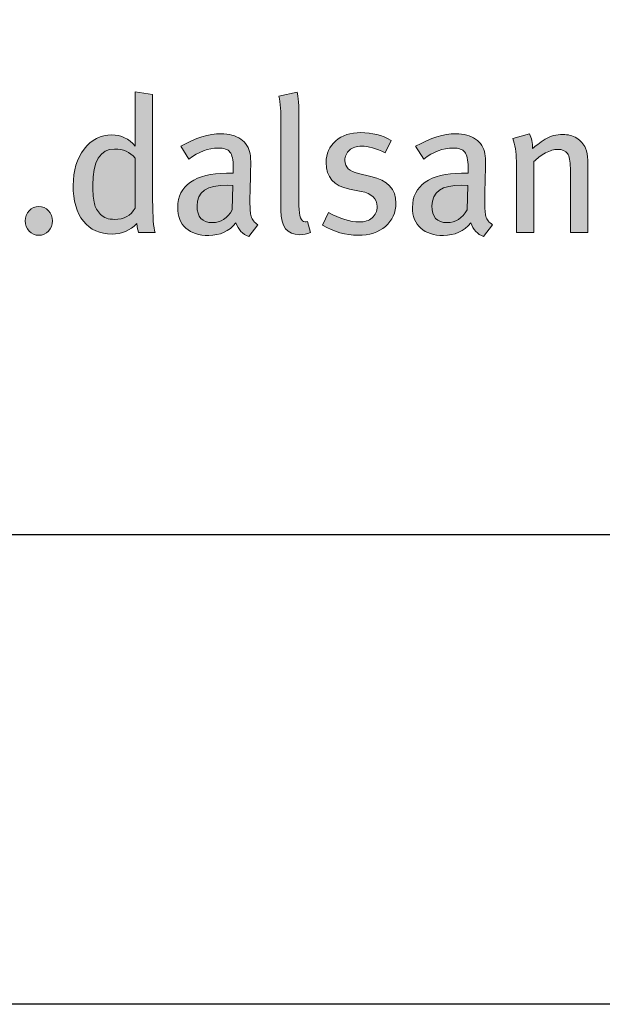
# Model space of a CAD drawing. Units: millimetres. Extents: x 383 to 6683, y 301 to 10696.
# Drawn here: x 2026 to 2041, y 6196 to 6221 of the extents above; entities that cross this region are included whole.
import ezdxf
from ezdxf.enums import TextEntityAlignment as Align

# ---------------------------------------------------------------- set-up
doc = ezdxf.new("R2010")
doc.units = ezdxf.units.MM
doc.layers.add('DLS_Lejand', color=7, linetype='Continuous', lineweight=0)
doc.layers.add('DLS_Txt', color=254, linetype='Continuous', lineweight=0)
doc.layers.add('Layer 1', color=7, linetype='Continuous')
doc.styles.get("Standard").update_dxf_attribs({"font": 'arial.ttf'})

# ---------------------------------------------------------------- blocks, each defined once
blk = doc.blocks.new('Küçük_yatay')
h = blk.add_hatch(color=251)
h.dxf.hatch_style = 1
edge = h.paths.add_edge_path(flags=16)
edge.add_spline(control_points=[(51.959, 3.739), (51.879, 3.739), (51.818, 3.761), (51.779, 3.802), (51.738, 3.844), (51.712, 3.89), (51.7, 3.941), (51.687, 3.99), (51.681, 4.07), (51.681, 4.175), (51.681, 4.484), (51.774, 4.638), (51.959, 4.638), (52.069, 4.638), (52.156, 4.6), (52.22, 4.523), (52.22, 4.523), (52.22, 3.882), (52.22, 3.882), (52.166, 3.787), (52.078, 3.739), (51.959, 3.739)], knot_values=[0, 0, 0, 0, 1, 1, 1, 2, 2, 2, 3, 3, 3, 4, 4, 4, 5, 5, 5, 6, 6, 6, 7, 7, 7, 7], degree=3, periodic=0)
edge = h.paths.add_edge_path()
edge.add_spline(control_points=[(52.445, 3.982), (52.445, 3.982), (52.445, 5.334), (52.445, 5.334), (52.445, 5.334), (52.22, 5.371), (52.22, 5.371), (52.22, 5.371), (52.22, 4.893), (52.22, 4.893), (52.22, 4.893), (52.22, 4.768), (52.22, 4.768), (52.22, 4.768), (52.22, 4.677), (52.22, 4.677), (52.142, 4.772), (52.043, 4.819), (51.923, 4.819), (51.78, 4.819), (51.662, 4.759), (51.569, 4.638), (51.476, 4.518), (51.429, 4.363), (51.429, 4.173), (51.429, 3.979), (51.472, 3.827), (51.56, 3.717), (51.647, 3.607), (51.769, 3.551), (51.926, 3.551), (52.052, 3.551), (52.157, 3.596), (52.242, 3.686), (52.248, 3.635), (52.256, 3.596), (52.264, 3.571), (52.264, 3.571), (52.479, 3.571), (52.479, 3.571), (52.456, 3.635), (52.445, 3.771), (52.445, 3.982)], knot_values=[0, 0, 0, 0, 1, 1, 1, 2, 2, 2, 3, 3, 3, 4, 4, 4, 5, 5, 5, 6, 6, 6, 7, 7, 7, 8, 8, 8, 9, 9, 9, 10, 10, 10, 11, 11, 11, 12, 12, 12, 13, 13, 13, 14, 14, 14, 14], degree=3, periodic=0)
h = blk.add_hatch(color=251)
h.dxf.hatch_style = 1
edge = h.paths.add_edge_path()
edge.add_spline(control_points=[(53.704, 3.779), (53.694, 3.811), (53.689, 3.875), (53.689, 3.967), (53.689, 4.02), (53.69, 4.107), (53.694, 4.23), (53.697, 4.352), (53.699, 4.416), (53.699, 4.423), (53.699, 4.498), (53.696, 4.549), (53.691, 4.577), (53.677, 4.657), (53.637, 4.72), (53.571, 4.766), (53.506, 4.811), (53.422, 4.834), (53.319, 4.834), (53.166, 4.834), (52.995, 4.78), (52.805, 4.673), (52.805, 4.673), (52.908, 4.511), (52.908, 4.511), (53.03, 4.604), (53.156, 4.651), (53.285, 4.651), (53.357, 4.651), (53.407, 4.634), (53.434, 4.6), (53.462, 4.565), (53.476, 4.501), (53.476, 4.408), (53.476, 4.408), (53.476, 4.328), (53.476, 4.328), (53.476, 4.328), (53.39, 4.328), (53.39, 4.328), (53.191, 4.328), (53.037, 4.29), (52.929, 4.215), (52.821, 4.14), (52.766, 4.032), (52.766, 3.893), (52.766, 3.777), (52.8, 3.689), (52.87, 3.627), (52.939, 3.564), (53.037, 3.534), (53.162, 3.534), (53.307, 3.534), (53.422, 3.588), (53.51, 3.695), (53.54, 3.608), (53.594, 3.551), (53.674, 3.519), (53.674, 3.519), (53.789, 3.671), (53.789, 3.671), (53.745, 3.699), (53.717, 3.735), (53.704, 3.779)], knot_values=[0, 0, 0, 0, 1, 1, 1, 2, 2, 2, 3, 3, 3, 4, 4, 4, 5, 5, 5, 6, 6, 6, 7, 7, 7, 8, 8, 8, 9, 9, 9, 10, 10, 10, 11, 11, 11, 12, 12, 12, 13, 13, 13, 14, 14, 14, 15, 15, 15, 16, 16, 16, 17, 17, 17, 18, 18, 18, 19, 19, 19, 20, 20, 20, 21, 21, 21, 21], degree=3, periodic=0)
edge = h.paths.add_edge_path(flags=16)
edge.add_spline(control_points=[(53.463, 3.86), (53.402, 3.752), (53.316, 3.698), (53.207, 3.698), (53.078, 3.698), (53.013, 3.769), (53.013, 3.911), (53.013, 4.089), (53.141, 4.178), (53.398, 4.178), (53.398, 4.178), (53.471, 4.173), (53.471, 4.173), (53.471, 4.173), (53.463, 3.86), (53.463, 3.86)], knot_values=[0, 0, 0, 0, 1, 1, 1, 2, 2, 2, 3, 3, 3, 4, 4, 4, 5, 5, 5, 5], degree=3, periodic=0)
h = blk.add_hatch(color=251)
h.dxf.hatch_style = 1
edge = h.paths.add_edge_path()
edge.add_spline(control_points=[(55.236, 4.289), (55.236, 4.289), (55.077, 4.326), (55.077, 4.326), (54.961, 4.352), (54.903, 4.407), (54.903, 4.492), (54.903, 4.547), (54.923, 4.591), (54.961, 4.625), (54.999, 4.658), (55.051, 4.675), (55.116, 4.675), (55.199, 4.675), (55.3, 4.646), (55.417, 4.59), (55.417, 4.59), (55.493, 4.749), (55.493, 4.749), (55.379, 4.815), (55.25, 4.849), (55.106, 4.849), (54.974, 4.849), (54.867, 4.813), (54.786, 4.742), (54.704, 4.671), (54.663, 4.58), (54.663, 4.467), (54.663, 4.279), (54.763, 4.165), (54.961, 4.127), (54.961, 4.127), (55.11, 4.097), (55.11, 4.097), (55.247, 4.07), (55.315, 4.004), (55.315, 3.904), (55.315, 3.843), (55.293, 3.795), (55.251, 3.759), (55.209, 3.723), (55.154, 3.706), (55.088, 3.706), (54.971, 3.706), (54.84, 3.746), (54.695, 3.828), (54.695, 3.828), (54.615, 3.666), (54.615, 3.666), (54.762, 3.58), (54.914, 3.536), (55.072, 3.536), (55.216, 3.536), (55.332, 3.574), (55.421, 3.65), (55.51, 3.726), (55.555, 3.825), (55.555, 3.947), (55.555, 4.127), (55.448, 4.24), (55.236, 4.289)], knot_values=[0, 0, 0, 0, 1, 1, 1, 2, 2, 2, 3, 3, 3, 4, 4, 4, 5, 5, 5, 6, 6, 6, 7, 7, 7, 8, 8, 8, 9, 9, 9, 10, 10, 10, 11, 11, 11, 12, 12, 12, 13, 13, 13, 14, 14, 14, 15, 15, 15, 16, 16, 16, 17, 17, 17, 18, 18, 18, 19, 19, 19, 20, 20, 20, 20], degree=3, periodic=0)
h = blk.add_hatch(color=251)
h.dxf.hatch_style = 1
edge = h.paths.add_edge_path(flags=16)
edge.add_spline(control_points=[(56.466, 3.86), (56.403, 3.752), (56.318, 3.698), (56.208, 3.698), (56.079, 3.698), (56.015, 3.769), (56.015, 3.911), (56.015, 4.089), (56.143, 4.178), (56.399, 4.178), (56.399, 4.178), (56.473, 4.173), (56.473, 4.173), (56.473, 4.173), (56.466, 3.86), (56.466, 3.86)], knot_values=[0, 0, 0, 0, 1, 1, 1, 2, 2, 2, 3, 3, 3, 4, 4, 4, 5, 5, 5, 5], degree=3, periodic=0)
edge = h.paths.add_edge_path()
edge.add_spline(control_points=[(56.705, 3.779), (56.696, 3.811), (56.69, 3.875), (56.69, 3.967), (56.69, 4.02), (56.692, 4.107), (56.696, 4.23), (56.699, 4.352), (56.701, 4.416), (56.701, 4.423), (56.701, 4.498), (56.698, 4.549), (56.693, 4.577), (56.678, 4.657), (56.638, 4.72), (56.573, 4.766), (56.508, 4.811), (56.424, 4.834), (56.321, 4.834), (56.167, 4.834), (55.997, 4.78), (55.807, 4.673), (55.807, 4.673), (55.91, 4.511), (55.91, 4.511), (56.032, 4.604), (56.158, 4.651), (56.287, 4.651), (56.359, 4.651), (56.408, 4.634), (56.436, 4.6), (56.464, 4.565), (56.478, 4.501), (56.478, 4.408), (56.478, 4.408), (56.478, 4.328), (56.478, 4.328), (56.478, 4.328), (56.392, 4.328), (56.392, 4.328), (56.193, 4.328), (56.039, 4.29), (55.93, 4.215), (55.822, 4.14), (55.767, 4.032), (55.767, 3.893), (55.767, 3.777), (55.802, 3.689), (55.872, 3.627), (55.941, 3.564), (56.039, 3.534), (56.164, 3.534), (56.308, 3.534), (56.424, 3.588), (56.512, 3.695), (56.541, 3.608), (56.596, 3.551), (56.676, 3.519), (56.676, 3.519), (56.791, 3.671), (56.791, 3.671), (56.747, 3.699), (56.718, 3.735), (56.705, 3.779)], knot_values=[0, 0, 0, 0, 1, 1, 1, 2, 2, 2, 3, 3, 3, 4, 4, 4, 5, 5, 5, 6, 6, 6, 7, 7, 7, 8, 8, 8, 9, 9, 9, 10, 10, 10, 11, 11, 11, 12, 12, 12, 13, 13, 13, 14, 14, 14, 15, 15, 15, 16, 16, 16, 17, 17, 17, 18, 18, 18, 19, 19, 19, 20, 20, 20, 21, 21, 21, 21], degree=3, periodic=0)
h = blk.add_hatch(color=251)
h.dxf.hatch_style = 1
edge = h.paths.add_edge_path()
edge.add_spline(control_points=[(50.867, 3.85), (50.834, 3.814), (50.817, 3.771), (50.817, 3.72), (50.817, 3.67), (50.834, 3.626), (50.867, 3.59), (50.9, 3.554), (50.942, 3.536), (50.991, 3.536), (51.039, 3.536), (51.081, 3.554), (51.114, 3.59), (51.148, 3.626), (51.164, 3.67), (51.164, 3.72), (51.164, 3.771), (51.148, 3.814), (51.114, 3.85), (51.081, 3.885), (51.039, 3.904), (50.991, 3.904), (50.942, 3.904), (50.9, 3.885), (50.867, 3.85)], knot_values=[0, 0, 0, 0, 1, 1, 1, 2, 2, 2, 3, 3, 3, 4, 4, 4, 5, 5, 5, 6, 6, 6, 7, 7, 7, 8, 8, 8, 8], degree=3, periodic=0)
at = {"layer": 'Layer 1'}
h = blk.add_hatch(color=251, dxfattribs=at)
h.dxf.hatch_style = 2
edge = h.paths.add_edge_path()
edge.add_spline(control_points=[(52.445, 3.982), (52.445, 3.982), (52.445, 5.334), (52.445, 5.334), (52.445, 5.334), (52.22, 5.371), (52.22, 5.371), (52.22, 5.371), (52.22, 4.893), (52.22, 4.893), (52.22, 4.893), (52.22, 4.768), (52.22, 4.768), (52.22, 4.768), (52.22, 4.677), (52.22, 4.677), (52.142, 4.772), (52.043, 4.819), (51.923, 4.819), (51.78, 4.819), (51.662, 4.759), (51.569, 4.638), (51.476, 4.518), (51.429, 4.363), (51.429, 4.173), (51.429, 3.979), (51.472, 3.827), (51.56, 3.717), (51.647, 3.607), (51.769, 3.551), (51.926, 3.551), (52.052, 3.551), (52.157, 3.596), (52.242, 3.686), (52.248, 3.635), (52.256, 3.596), (52.264, 3.571), (52.264, 3.571), (52.479, 3.571), (52.479, 3.571), (52.456, 3.635), (52.445, 3.771), (52.445, 3.982)], knot_values=[0, 0, 0, 0, 0.352778, 0.352778, 0.352778, 0.705556, 0.705556, 0.705556, 1.058333, 1.058333, 1.058333, 1.411111, 1.411111, 1.411111, 1.763889, 1.763889, 1.763889, 2.116667, 2.116667, 2.116667, 2.469444, 2.469444, 2.469444, 2.822222, 2.822222, 2.822222, 3.175, 3.175, 3.175, 3.527778, 3.527778, 3.527778, 3.880556, 3.880556, 3.880556, 4.233333, 4.233333, 4.233333, 4.586111, 4.586111, 4.586111, 4.938889, 4.938889, 4.938889, 4.938889], degree=3, periodic=0)
edge.add_line((52.445, 3.982), (52.445, 3.982))
h = blk.add_hatch(color=251, dxfattribs=at)
h.dxf.hatch_style = 2
edge = h.paths.add_edge_path()
edge.add_spline(control_points=[(54.424, 3.713), (54.414, 3.709), (54.404, 3.708), (54.394, 3.708), (54.342, 3.708), (54.316, 3.776), (54.316, 3.911), (54.316, 3.911), (54.316, 5.016), (54.316, 5.016), (54.316, 5.195), (54.308, 5.312), (54.294, 5.366), (54.294, 5.366), (54.059, 5.316), (54.059, 5.316), (54.077, 5.228), (54.086, 5.11), (54.086, 4.964), (54.086, 4.964), (54.086, 3.851), (54.086, 3.851), (54.086, 3.646), (54.165, 3.544), (54.323, 3.544), (54.374, 3.544), (54.42, 3.553), (54.462, 3.571), (54.462, 3.571), (54.424, 3.713), (54.424, 3.713)], knot_values=[0, 0, 0, 0, 1, 1, 1, 2, 2, 2, 3, 3, 3, 4, 4, 4, 5, 5, 5, 6, 6, 6, 7, 7, 7, 8, 8, 8, 9, 9, 9, 10, 10, 10, 10], degree=3, periodic=0)
h = blk.add_hatch(color=251, dxfattribs=at)
h.dxf.hatch_style = 2
edge = h.paths.add_edge_path()
edge.add_spline(control_points=[(53.704, 3.779), (53.694, 3.811), (53.689, 3.875), (53.689, 3.967), (53.689, 4.02), (53.69, 4.107), (53.694, 4.23), (53.697, 4.352), (53.699, 4.416), (53.699, 4.423), (53.699, 4.498), (53.696, 4.549), (53.691, 4.577), (53.677, 4.657), (53.637, 4.72), (53.571, 4.766), (53.506, 4.811), (53.422, 4.834), (53.319, 4.834), (53.166, 4.834), (52.995, 4.78), (52.805, 4.673), (52.805, 4.673), (52.908, 4.511), (52.908, 4.511), (53.03, 4.604), (53.156, 4.651), (53.285, 4.651), (53.357, 4.651), (53.407, 4.634), (53.434, 4.6), (53.462, 4.565), (53.476, 4.501), (53.476, 4.408), (53.476, 4.408), (53.476, 4.328), (53.476, 4.328), (53.476, 4.328), (53.39, 4.328), (53.39, 4.328), (53.191, 4.328), (53.037, 4.29), (52.929, 4.215), (52.821, 4.14), (52.766, 4.032), (52.766, 3.893), (52.766, 3.777), (52.8, 3.689), (52.87, 3.627), (52.939, 3.564), (53.037, 3.534), (53.162, 3.534), (53.307, 3.534), (53.422, 3.588), (53.51, 3.695), (53.54, 3.608), (53.594, 3.551), (53.674, 3.519), (53.674, 3.519), (53.789, 3.671), (53.789, 3.671), (53.745, 3.699), (53.717, 3.735), (53.704, 3.779)], knot_values=[0, 0, 0, 0, 0.352778, 0.352778, 0.352778, 0.705556, 0.705556, 0.705556, 1.058333, 1.058333, 1.058333, 1.411111, 1.411111, 1.411111, 1.763889, 1.763889, 1.763889, 2.116667, 2.116667, 2.116667, 2.469444, 2.469444, 2.469444, 2.822222, 2.822222, 2.822222, 3.175, 3.175, 3.175, 3.527778, 3.527778, 3.527778, 3.880556, 3.880556, 3.880556, 4.233333, 4.233333, 4.233333, 4.586111, 4.586111, 4.586111, 4.938889, 4.938889, 4.938889, 5.291667, 5.291667, 5.291667, 5.644444, 5.644444, 5.644444, 5.997222, 5.997222, 5.997222, 6.35, 6.35, 6.35, 6.702778, 6.702778, 6.702778, 7.055556, 7.055556, 7.055556, 7.408333, 7.408333, 7.408333, 7.408333], degree=3, periodic=0)
edge.add_line((53.704, 3.779), (53.704, 3.779))
h = blk.add_hatch(color=251, dxfattribs=at)
h.dxf.hatch_style = 2
edge = h.paths.add_edge_path()
edge.add_spline(control_points=[(55.236, 4.289), (55.236, 4.289), (55.077, 4.326), (55.077, 4.326), (54.961, 4.352), (54.903, 4.407), (54.903, 4.492), (54.903, 4.547), (54.923, 4.591), (54.961, 4.625), (54.999, 4.658), (55.051, 4.675), (55.116, 4.675), (55.199, 4.675), (55.3, 4.646), (55.417, 4.59), (55.417, 4.59), (55.493, 4.749), (55.493, 4.749), (55.379, 4.815), (55.25, 4.849), (55.106, 4.849), (54.974, 4.849), (54.867, 4.813), (54.786, 4.742), (54.704, 4.671), (54.663, 4.58), (54.663, 4.467), (54.663, 4.279), (54.763, 4.165), (54.961, 4.127), (54.961, 4.127), (55.11, 4.097), (55.11, 4.097), (55.247, 4.07), (55.315, 4.004), (55.315, 3.904), (55.315, 3.843), (55.293, 3.795), (55.251, 3.759), (55.209, 3.723), (55.154, 3.706), (55.088, 3.706), (54.971, 3.706), (54.84, 3.746), (54.695, 3.828), (54.695, 3.828), (54.615, 3.666), (54.615, 3.666), (54.762, 3.58), (54.914, 3.536), (55.072, 3.536), (55.216, 3.536), (55.332, 3.574), (55.421, 3.65), (55.51, 3.726), (55.555, 3.825), (55.555, 3.947), (55.555, 4.127), (55.448, 4.24), (55.236, 4.289)], knot_values=[0, 0, 0, 0, 0.352778, 0.352778, 0.352778, 0.705556, 0.705556, 0.705556, 1.058333, 1.058333, 1.058333, 1.411111, 1.411111, 1.411111, 1.763889, 1.763889, 1.763889, 2.116667, 2.116667, 2.116667, 2.469444, 2.469444, 2.469444, 2.822222, 2.822222, 2.822222, 3.175, 3.175, 3.175, 3.527778, 3.527778, 3.527778, 3.880556, 3.880556, 3.880556, 4.233333, 4.233333, 4.233333, 4.586111, 4.586111, 4.586111, 4.938889, 4.938889, 4.938889, 5.291667, 5.291667, 5.291667, 5.644444, 5.644444, 5.644444, 5.997222, 5.997222, 5.997222, 6.35, 6.35, 6.35, 6.702778, 6.702778, 6.702778, 7.055556, 7.055556, 7.055556, 7.055556], degree=3, periodic=0)
edge.add_line((55.236, 4.289), (55.236, 4.289))
h = blk.add_hatch(color=251, dxfattribs=at)
h.dxf.hatch_style = 2
edge = h.paths.add_edge_path()
edge.add_spline(control_points=[(56.705, 3.779), (56.696, 3.811), (56.69, 3.875), (56.69, 3.967), (56.69, 4.02), (56.692, 4.107), (56.696, 4.23), (56.699, 4.352), (56.701, 4.416), (56.701, 4.423), (56.701, 4.498), (56.698, 4.549), (56.693, 4.577), (56.678, 4.657), (56.638, 4.72), (56.573, 4.766), (56.508, 4.811), (56.424, 4.834), (56.321, 4.834), (56.167, 4.834), (55.997, 4.78), (55.807, 4.673), (55.807, 4.673), (55.91, 4.511), (55.91, 4.511), (56.032, 4.604), (56.158, 4.651), (56.287, 4.651), (56.359, 4.651), (56.408, 4.634), (56.436, 4.6), (56.464, 4.565), (56.478, 4.501), (56.478, 4.408), (56.478, 4.408), (56.478, 4.328), (56.478, 4.328), (56.478, 4.328), (56.392, 4.328), (56.392, 4.328), (56.193, 4.328), (56.039, 4.29), (55.93, 4.215), (55.822, 4.14), (55.767, 4.032), (55.767, 3.893), (55.767, 3.777), (55.802, 3.689), (55.872, 3.627), (55.941, 3.564), (56.039, 3.534), (56.164, 3.534), (56.308, 3.534), (56.424, 3.588), (56.512, 3.695), (56.541, 3.608), (56.596, 3.551), (56.676, 3.519), (56.676, 3.519), (56.791, 3.671), (56.791, 3.671), (56.747, 3.699), (56.718, 3.735), (56.705, 3.779)], knot_values=[0, 0, 0, 0, 0.352778, 0.352778, 0.352778, 0.705556, 0.705556, 0.705556, 1.058333, 1.058333, 1.058333, 1.411111, 1.411111, 1.411111, 1.763889, 1.763889, 1.763889, 2.116667, 2.116667, 2.116667, 2.469444, 2.469444, 2.469444, 2.822222, 2.822222, 2.822222, 3.175, 3.175, 3.175, 3.527778, 3.527778, 3.527778, 3.880556, 3.880556, 3.880556, 4.233333, 4.233333, 4.233333, 4.586111, 4.586111, 4.586111, 4.938889, 4.938889, 4.938889, 5.291667, 5.291667, 5.291667, 5.644444, 5.644444, 5.644444, 5.997222, 5.997222, 5.997222, 6.35, 6.35, 6.35, 6.702778, 6.702778, 6.702778, 7.055556, 7.055556, 7.055556, 7.408333, 7.408333, 7.408333, 7.408333], degree=3, periodic=0)
edge.add_line((56.705, 3.779), (56.705, 3.779))
h = blk.add_hatch(color=251, dxfattribs=at)
h.dxf.hatch_style = 2
edge = h.paths.add_edge_path()
edge.add_spline(control_points=[(58.008, 4.497), (58.008, 4.554), (57.998, 4.606), (57.979, 4.651), (57.955, 4.703), (57.918, 4.745), (57.866, 4.777), (57.814, 4.809), (57.755, 4.825), (57.69, 4.825), (57.608, 4.825), (57.532, 4.805), (57.462, 4.764), (57.392, 4.714), (57.338, 4.675), (57.303, 4.646), (57.303, 4.716), (57.29, 4.779), (57.261, 4.834), (57.261, 4.834), (57.048, 4.775), (57.048, 4.775), (57.079, 4.695), (57.095, 4.598), (57.095, 4.484), (57.095, 4.484), (57.095, 3.571), (57.095, 3.571), (57.095, 3.571), (57.317, 3.571), (57.317, 3.571), (57.317, 3.571), (57.317, 4.477), (57.317, 4.477), (57.36, 4.52), (57.41, 4.558), (57.468, 4.588), (57.526, 4.618), (57.577, 4.634), (57.621, 4.634), (57.681, 4.634), (57.724, 4.616), (57.748, 4.582), (57.773, 4.548), (57.785, 4.486), (57.785, 4.396), (57.785, 4.396), (57.785, 3.571), (57.785, 3.571), (57.785, 3.571), (58.008, 3.571), (58.008, 3.571), (58.008, 3.571), (58.008, 4.497), (58.008, 4.497)], knot_values=[0, 0, 0, 0, 1, 1, 1, 2, 2, 2, 3, 3, 3, 4, 4, 4, 5, 5, 5, 6, 6, 6, 7, 7, 7, 8, 8, 8, 9, 9, 9, 10, 10, 10, 11, 11, 11, 12, 12, 12, 13, 13, 13, 14, 14, 14, 15, 15, 15, 16, 16, 16, 17, 17, 17, 18, 18, 18, 18], degree=3, periodic=0)
h = blk.add_hatch(color=251, dxfattribs=at)
h.dxf.hatch_style = 2
edge = h.paths.add_edge_path()
edge.add_spline(control_points=[(51.959, 3.739), (51.879, 3.739), (51.818, 3.761), (51.779, 3.802), (51.738, 3.844), (51.712, 3.89), (51.7, 3.941), (51.687, 3.99), (51.681, 4.07), (51.681, 4.175), (51.681, 4.484), (51.774, 4.638), (51.959, 4.638), (52.069, 4.638), (52.156, 4.6), (52.22, 4.523), (52.22, 4.523), (52.22, 3.882), (52.22, 3.882), (52.166, 3.787), (52.078, 3.739), (51.959, 3.739)], knot_values=[0, 0, 0, 0, 0.352778, 0.352778, 0.352778, 0.705556, 0.705556, 0.705556, 1.058333, 1.058333, 1.058333, 1.411111, 1.411111, 1.411111, 1.763889, 1.763889, 1.763889, 2.116667, 2.116667, 2.116667, 2.469444, 2.469444, 2.469444, 2.469444], degree=3, periodic=0)
edge.add_line((51.959, 3.739), (51.959, 3.739))
h = blk.add_hatch(color=251, dxfattribs=at)
h.dxf.hatch_style = 2
edge = h.paths.add_edge_path()
edge.add_spline(control_points=[(50.867, 3.85), (50.834, 3.814), (50.817, 3.771), (50.817, 3.72), (50.817, 3.67), (50.834, 3.626), (50.867, 3.59), (50.9, 3.554), (50.942, 3.536), (50.991, 3.536), (51.039, 3.536), (51.081, 3.554), (51.114, 3.59), (51.148, 3.626), (51.164, 3.67), (51.164, 3.72), (51.164, 3.771), (51.148, 3.814), (51.114, 3.85), (51.081, 3.885), (51.039, 3.904), (50.991, 3.904), (50.942, 3.904), (50.9, 3.885), (50.867, 3.85)], knot_values=[0, 0, 0, 0, 0.352778, 0.352778, 0.352778, 0.705556, 0.705556, 0.705556, 1.058333, 1.058333, 1.058333, 1.411111, 1.411111, 1.411111, 1.763889, 1.763889, 1.763889, 2.116667, 2.116667, 2.116667, 2.469444, 2.469444, 2.469444, 2.822222, 2.822222, 2.822222, 2.822222], degree=3, periodic=0)
edge.add_line((50.867, 3.85), (50.867, 3.85))
at = {"layer": 'Layer 1', "color": 251, "lineweight": 0}
for points, knots in [([(52.445, 3.982), (52.445, 3.982), (52.445, 5.334), (52.445, 5.334), (52.445, 5.334), (52.22, 5.371), (52.22, 5.371), (52.22, 5.371), (52.22, 4.893), (52.22, 4.893), (52.22, 4.893), (52.22, 4.768), (52.22, 4.768), (52.22, 4.768), (52.22, 4.677), (52.22, 4.677), (52.142, 4.772), (52.043, 4.819), (51.923, 4.819), (51.78, 4.819), (51.662, 4.759), (51.569, 4.638), (51.476, 4.518), (51.429, 4.363), (51.429, 4.173), (51.429, 3.979), (51.472, 3.827), (51.56, 3.717), (51.647, 3.607), (51.769, 3.551), (51.926, 3.551), (52.052, 3.551), (52.157, 3.596), (52.242, 3.686), (52.248, 3.635), (52.256, 3.596), (52.264, 3.571), (52.264, 3.571), (52.479, 3.571), (52.479, 3.571), (52.456, 3.635), (52.445, 3.771), (52.445, 3.982)], [0, 0, 0, 0, 1, 1, 1, 2, 2, 2, 3, 3, 3, 4, 4, 4, 5, 5, 5, 6, 6, 6, 7, 7, 7, 8, 8, 8, 9, 9, 9, 10, 10, 10, 11, 11, 11, 12, 12, 12, 13, 13, 13, 14, 14, 14, 14]), ([(54.424, 3.713), (54.414, 3.709), (54.404, 3.708), (54.394, 3.708), (54.342, 3.708), (54.316, 3.776), (54.316, 3.911), (54.316, 3.911), (54.316, 5.016), (54.316, 5.016), (54.316, 5.195), (54.308, 5.312), (54.294, 5.366), (54.294, 5.366), (54.059, 5.316), (54.059, 5.316), (54.077, 5.228), (54.086, 5.11), (54.086, 4.964), (54.086, 4.964), (54.086, 3.851), (54.086, 3.851), (54.086, 3.646), (54.165, 3.544), (54.323, 3.544), (54.374, 3.544), (54.42, 3.553), (54.462, 3.571), (54.462, 3.571), (54.424, 3.713), (54.424, 3.713)], [0, 0, 0, 0, 1, 1, 1, 2, 2, 2, 3, 3, 3, 4, 4, 4, 5, 5, 5, 6, 6, 6, 7, 7, 7, 8, 8, 8, 9, 9, 9, 10, 10, 10, 10]), ([(53.704, 3.779), (53.694, 3.811), (53.689, 3.875), (53.689, 3.967), (53.689, 4.02), (53.69, 4.107), (53.694, 4.23), (53.697, 4.352), (53.699, 4.416), (53.699, 4.423), (53.699, 4.498), (53.696, 4.549), (53.691, 4.577), (53.677, 4.657), (53.637, 4.72), (53.571, 4.766), (53.506, 4.811), (53.422, 4.834), (53.319, 4.834), (53.166, 4.834), (52.995, 4.78), (52.805, 4.673), (52.805, 4.673), (52.908, 4.511), (52.908, 4.511), (53.03, 4.604), (53.156, 4.651), (53.285, 4.651), (53.357, 4.651), (53.407, 4.634), (53.434, 4.6), (53.462, 4.565), (53.476, 4.501), (53.476, 4.408), (53.476, 4.408), (53.476, 4.328), (53.476, 4.328), (53.476, 4.328), (53.39, 4.328), (53.39, 4.328), (53.191, 4.328), (53.037, 4.29), (52.929, 4.215), (52.821, 4.14), (52.766, 4.032), (52.766, 3.893), (52.766, 3.777), (52.8, 3.689), (52.87, 3.627), (52.939, 3.564), (53.037, 3.534), (53.162, 3.534), (53.307, 3.534), (53.422, 3.588), (53.51, 3.695), (53.54, 3.608), (53.594, 3.551), (53.674, 3.519), (53.674, 3.519), (53.789, 3.671), (53.789, 3.671), (53.745, 3.699), (53.717, 3.735), (53.704, 3.779)], [0, 0, 0, 0, 1, 1, 1, 2, 2, 2, 3, 3, 3, 4, 4, 4, 5, 5, 5, 6, 6, 6, 7, 7, 7, 8, 8, 8, 9, 9, 9, 10, 10, 10, 11, 11, 11, 12, 12, 12, 13, 13, 13, 14, 14, 14, 15, 15, 15, 16, 16, 16, 17, 17, 17, 18, 18, 18, 19, 19, 19, 20, 20, 20, 21, 21, 21, 21]), ([(55.236, 4.289), (55.236, 4.289), (55.077, 4.326), (55.077, 4.326), (54.961, 4.352), (54.903, 4.407), (54.903, 4.492), (54.903, 4.547), (54.923, 4.591), (54.961, 4.625), (54.999, 4.658), (55.051, 4.675), (55.116, 4.675), (55.199, 4.675), (55.3, 4.646), (55.417, 4.59), (55.417, 4.59), (55.493, 4.749), (55.493, 4.749), (55.379, 4.815), (55.25, 4.849), (55.106, 4.849), (54.974, 4.849), (54.867, 4.813), (54.786, 4.742), (54.704, 4.671), (54.663, 4.58), (54.663, 4.467), (54.663, 4.279), (54.763, 4.165), (54.961, 4.127), (54.961, 4.127), (55.11, 4.097), (55.11, 4.097), (55.247, 4.07), (55.315, 4.004), (55.315, 3.904), (55.315, 3.843), (55.293, 3.795), (55.251, 3.759), (55.209, 3.723), (55.154, 3.706), (55.088, 3.706), (54.971, 3.706), (54.84, 3.746), (54.695, 3.828), (54.695, 3.828), (54.615, 3.666), (54.615, 3.666), (54.762, 3.58), (54.914, 3.536), (55.072, 3.536), (55.216, 3.536), (55.332, 3.574), (55.421, 3.65), (55.51, 3.726), (55.555, 3.825), (55.555, 3.947), (55.555, 4.127), (55.448, 4.24), (55.236, 4.289)], [0, 0, 0, 0, 1, 1, 1, 2, 2, 2, 3, 3, 3, 4, 4, 4, 5, 5, 5, 6, 6, 6, 7, 7, 7, 8, 8, 8, 9, 9, 9, 10, 10, 10, 11, 11, 11, 12, 12, 12, 13, 13, 13, 14, 14, 14, 15, 15, 15, 16, 16, 16, 17, 17, 17, 18, 18, 18, 19, 19, 19, 20, 20, 20, 20]), ([(56.705, 3.779), (56.696, 3.811), (56.69, 3.875), (56.69, 3.967), (56.69, 4.02), (56.692, 4.107), (56.696, 4.23), (56.699, 4.352), (56.701, 4.416), (56.701, 4.423), (56.701, 4.498), (56.698, 4.549), (56.693, 4.577), (56.678, 4.657), (56.638, 4.72), (56.573, 4.766), (56.508, 4.811), (56.424, 4.834), (56.321, 4.834), (56.167, 4.834), (55.997, 4.78), (55.807, 4.673), (55.807, 4.673), (55.91, 4.511), (55.91, 4.511), (56.032, 4.604), (56.158, 4.651), (56.287, 4.651), (56.359, 4.651), (56.408, 4.634), (56.436, 4.6), (56.464, 4.565), (56.478, 4.501), (56.478, 4.408), (56.478, 4.408), (56.478, 4.328), (56.478, 4.328), (56.478, 4.328), (56.392, 4.328), (56.392, 4.328), (56.193, 4.328), (56.039, 4.29), (55.93, 4.215), (55.822, 4.14), (55.767, 4.032), (55.767, 3.893), (55.767, 3.777), (55.802, 3.689), (55.872, 3.627), (55.941, 3.564), (56.039, 3.534), (56.164, 3.534), (56.308, 3.534), (56.424, 3.588), (56.512, 3.695), (56.541, 3.608), (56.596, 3.551), (56.676, 3.519), (56.676, 3.519), (56.791, 3.671), (56.791, 3.671), (56.747, 3.699), (56.718, 3.735), (56.705, 3.779)], [0, 0, 0, 0, 1, 1, 1, 2, 2, 2, 3, 3, 3, 4, 4, 4, 5, 5, 5, 6, 6, 6, 7, 7, 7, 8, 8, 8, 9, 9, 9, 10, 10, 10, 11, 11, 11, 12, 12, 12, 13, 13, 13, 14, 14, 14, 15, 15, 15, 16, 16, 16, 17, 17, 17, 18, 18, 18, 19, 19, 19, 20, 20, 20, 21, 21, 21, 21]), ([(58.008, 4.497), (58.008, 4.554), (57.998, 4.606), (57.979, 4.651), (57.955, 4.703), (57.918, 4.745), (57.866, 4.777), (57.814, 4.809), (57.755, 4.825), (57.69, 4.825), (57.608, 4.825), (57.532, 4.805), (57.462, 4.764), (57.392, 4.714), (57.338, 4.675), (57.303, 4.646), (57.303, 4.716), (57.29, 4.779), (57.261, 4.834), (57.261, 4.834), (57.048, 4.775), (57.048, 4.775), (57.079, 4.695), (57.095, 4.598), (57.095, 4.484), (57.095, 4.484), (57.095, 3.571), (57.095, 3.571), (57.095, 3.571), (57.317, 3.571), (57.317, 3.571), (57.317, 3.571), (57.317, 4.477), (57.317, 4.477), (57.36, 4.52), (57.41, 4.558), (57.468, 4.588), (57.526, 4.618), (57.577, 4.634), (57.621, 4.634), (57.681, 4.634), (57.724, 4.616), (57.748, 4.582), (57.773, 4.548), (57.785, 4.486), (57.785, 4.396), (57.785, 4.396), (57.785, 3.571), (57.785, 3.571), (57.785, 3.571), (58.008, 3.571), (58.008, 3.571), (58.008, 3.571), (58.008, 4.497), (58.008, 4.497)], [0, 0, 0, 0, 1, 1, 1, 2, 2, 2, 3, 3, 3, 4, 4, 4, 5, 5, 5, 6, 6, 6, 7, 7, 7, 8, 8, 8, 9, 9, 9, 10, 10, 10, 11, 11, 11, 12, 12, 12, 13, 13, 13, 14, 14, 14, 15, 15, 15, 16, 16, 16, 17, 17, 17, 18, 18, 18, 18]), ([(51.959, 3.739), (51.879, 3.739), (51.818, 3.761), (51.779, 3.802), (51.738, 3.844), (51.712, 3.89), (51.7, 3.941), (51.687, 3.99), (51.681, 4.07), (51.681, 4.175), (51.681, 4.484), (51.774, 4.638), (51.959, 4.638), (52.069, 4.638), (52.156, 4.6), (52.22, 4.523), (52.22, 4.523), (52.22, 3.882), (52.22, 3.882), (52.166, 3.787), (52.078, 3.739), (51.959, 3.739)], [0, 0, 0, 0, 1, 1, 1, 2, 2, 2, 3, 3, 3, 4, 4, 4, 5, 5, 5, 6, 6, 6, 7, 7, 7, 7]), ([(53.463, 3.86), (53.402, 3.752), (53.316, 3.698), (53.207, 3.698), (53.078, 3.698), (53.013, 3.769), (53.013, 3.911), (53.013, 4.089), (53.141, 4.178), (53.398, 4.178), (53.398, 4.178), (53.471, 4.173), (53.471, 4.173), (53.471, 4.173), (53.463, 3.86), (53.463, 3.86)], [0, 0, 0, 0, 1, 1, 1, 2, 2, 2, 3, 3, 3, 4, 4, 4, 5, 5, 5, 5]), ([(56.466, 3.86), (56.403, 3.752), (56.318, 3.698), (56.208, 3.698), (56.079, 3.698), (56.015, 3.769), (56.015, 3.911), (56.015, 4.089), (56.143, 4.178), (56.399, 4.178), (56.399, 4.178), (56.473, 4.173), (56.473, 4.173), (56.473, 4.173), (56.466, 3.86), (56.466, 3.86)], [0, 0, 0, 0, 1, 1, 1, 2, 2, 2, 3, 3, 3, 4, 4, 4, 5, 5, 5, 5]), ([(50.867, 3.85), (50.834, 3.814), (50.817, 3.771), (50.817, 3.72), (50.817, 3.67), (50.834, 3.626), (50.867, 3.59), (50.9, 3.554), (50.942, 3.536), (50.991, 3.536), (51.039, 3.536), (51.081, 3.554), (51.114, 3.59), (51.148, 3.626), (51.164, 3.67), (51.164, 3.72), (51.164, 3.771), (51.148, 3.814), (51.114, 3.85), (51.081, 3.885), (51.039, 3.904), (50.991, 3.904), (50.942, 3.904), (50.9, 3.885), (50.867, 3.85)], [0, 0, 0, 0, 1, 1, 1, 2, 2, 2, 3, 3, 3, 4, 4, 4, 5, 5, 5, 6, 6, 6, 7, 7, 7, 8, 8, 8, 8])]:
    blk.add_open_spline(points, degree=3, knots=knots, dxfattribs=at)
blk = doc.blocks.new('DLS_PaftaCerceve_BX_Yatay')
at = {"rotation": 270}
blk.add_blockref('Küçük_yatay', (0.292, 149.858), dxfattribs=at)
blk.add_attdef('AÇIKLAMA', text='', height=2, rotation=270).set_placement((4.655, 20.362), align=Align.MIDDLE_LEFT)
blk.add_attdef('ÖLÇEK', text='', height=2, rotation=270).set_placement((4.655, -122.786), align=Align.MIDDLE_CENTER)
at = {"layer": 'DLS_Lejand', "lineweight": 0}
blk.add_attdef('ÜRÜNKODU', text='', height=2, rotation=270, dxfattribs=at).set_placement((4.655, 79.577), align=Align.MIDDLE_LEFT)
at = {"layer": 'DLS_Txt'}
blk.add_attdef('NOTLAR', text='', height=2, rotation=270, dxfattribs=at).set_placement((11.021, 147.145), align=Align.BOTTOM_LEFT)

msp = doc.modelspace()

# ---------------------------------------------------------------- linework, layer by layer
for points in [[(1912.74, 6196.138), (1912.74, 6616.138), (2506.74, 6616.138), (2506.74, 6196.138)], [(1924.74, 6208.138), (1924.74, 6604.138), (2494.74, 6604.138), (2494.74, 6208.138)]]:
    msp.add_lwpolyline(points, close=True)

# ---------------------------------------------------------------- block references
at = {"xscale": 2.000000000000008, "yscale": 2.000000000000008, "zscale": 2.000000000000008, "rotation": 90.00000000000001}
msp.add_blockref('DLS_PaftaCerceve_BX_Yatay', (2224.707, 6208.138), dxfattribs=at)

doc.saveas('drawing.dxf')
